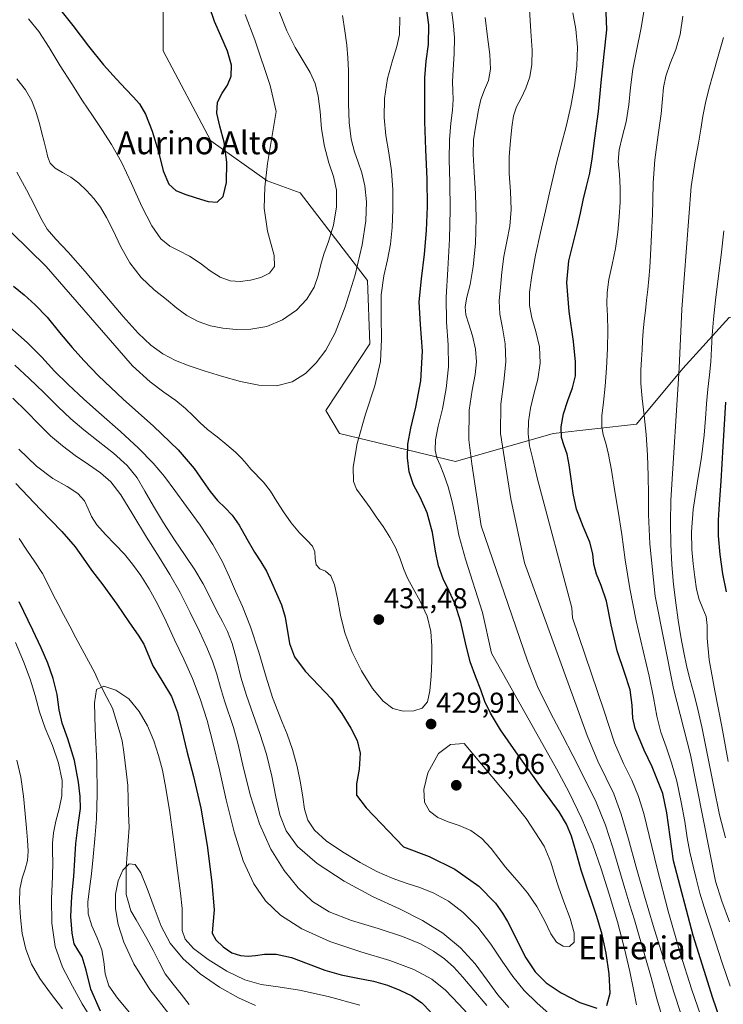
# Model space of a CAD drawing. Units: metres. Extents: x 628428 to 631896, y 4701856 to 4704233.
# Drawn here: x 629241 to 629486, y 4703577 to 4703920 of the extents above; entities that cross this region are included whole.
import ezdxf
from ezdxf.enums import TextEntityAlignment as Align

# ---------------------------------------------------------------- set-up
doc = ezdxf.new("R2010")
doc.units = ezdxf.units.M
doc.header["$MEASUREMENT"] = 0
for name, color, linetype, lineweight in [('Arbolado forestal CxS', 92, 'Continuous', 0), ('Carátula', 7, 'Continuous', 5), ('Corriente natural lineal', 142, 'Continuous', 13), ('Curva de nivel maestra', 36, 'Continuous', 30), ('Curva de nivel normal', 36, 'Continuous', 0), ('Matorral CxS', 135, 'Continuous', 0), ('Punto de cota en terreno', 7, 'Continuous', 0), ('Rótulo de punto de cota en terreno', 19, 'Continuous', 0), ('Texto cartográfico', 19, 'Continuous', 0)]:
    doc.layers.add(name, color=color, linetype=linetype, lineweight=lineweight)
doc.styles.add('Arial', font='txt', dxfattribs={"height": 0.2})

# ---------------------------------------------------------------- blocks, each defined once
blk = doc.blocks.new('*U152')
at = {"layer": 'Arbolado forestal CxS', "color": 92, "linetype": 'Continuous', "lineweight": 0}
blk.add_polyline3d([(629290.8023, 4703938.3233, 454.6489), (629290.8015, 4703909.0683, 452.5817), (629307.5087, 4703877.7245, 451.6922), (629327.0983, 4703863.7677, 443.9094), (629338.6423, 4703859.6229, 442.5879), (629362.0335, 4703829.0319, 430.866), (629362.8971, 4703806.9151, 431.0787), (629347.4815, 4703783.7359, 432.3142), (629352.3313, 4703775.6469, 430.7526), (629392.7519, 4703765.9413, 416.3615), (629426.7057, 4703775.6475, 400.2135), (629455.8099, 4703778.8839, 390.2552), (629471.9781, 4703798.2969, 383.8773), (629488.1463, 4703816.0919, 374.1966)], dxfattribs=at)
blk = doc.blocks.new('*U168')
at = {"layer": 'Curva de nivel normal', "color": 36, "linetype": 'Continuous', "lineweight": 0}
blk.add_polyline3d([(629331.3, 4703922.84, 440), (629333.97, 4703916.1, 440), (629336.89, 4703910.31, 440), (629339.69, 4703905.6, 440), (629342.03, 4703901.57, 440), (629343.76, 4703897.67, 440), (629344.9, 4703893.29, 440), (629345.54, 4703888, 440), (629346.06, 4703881.95, 440), (629347.04, 4703875.73, 440), (629348.58, 4703870.11, 440), (629350.17, 4703865.29, 440), (629351.21, 4703860.49, 440), (629351.25, 4703854.76, 440), (629350.18, 4703848.33, 440), (629348.44, 4703842.58, 440), (629346.84, 4703838.21, 440), (629345.77, 4703834.56, 440), (629344.86, 4703830.77, 440), (629343.42, 4703826.65, 440), (629340.96, 4703822.51, 440), (629337.26, 4703818.63, 440), (629332.43, 4703815.32, 440), (629326.93, 4703813.03, 440), (629321.36, 4703812.02, 440), (629316.24, 4703811.96, 440), (629311.66, 4703812.4, 440), (629307.29, 4703813.25, 440), (629302.99, 4703814.68, 440), (629299.07, 4703816.78, 440), (629295.61, 4703819.4, 440), (629292.01, 4703822.38, 440), (629287.74, 4703825.82, 440), (629283.19, 4703830.05, 440), (629279.22, 4703835.22, 440), (629276.03, 4703840.98, 440), (629273.39, 4703846.51, 440), (629271.13, 4703851.05, 440), (629268.99, 4703854.62, 440), (629266.64, 4703857.68, 440), (629264.07, 4703860.47, 440), (629261.46, 4703862.97, 440), (629258.7, 4703865.04, 440), (629255.79, 4703866.72, 440), (629253.2, 4703868.24, 440), (629251.48, 4703869.96, 440), (629250.61, 4703872.09, 440), (629250.06, 4703874.6, 440), (629249.41, 4703877.37, 440), (629248.6, 4703880.38, 440), (629247.7, 4703883.76, 440), (629246.63, 4703887.63, 440), (629245.12, 4703891.69, 440), (629242.9, 4703895.55, 440), (629239.85, 4703899.34, 440)], dxfattribs=at)
blk = doc.blocks.new('*U185')
at = {"layer": 'Curva de nivel normal', "color": 36, "linetype": 'Continuous', "lineweight": 0}
blk.add_polyline3d([(629219.66, 4703863.7, 430), (629250.02, 4703833.86, 430), (629280.14, 4703799.31, 430), (629286.26, 4703793.68, 430), (629291.07, 4703790.12, 430), (629295.24, 4703787.14, 430), (629298.65, 4703784.36, 430), (629301.26, 4703781.82, 430), (629303.6, 4703779.46, 430), (629306.34, 4703777.07, 430), (629309.63, 4703774.46, 430), (629313.05, 4703771.69, 430), (629316.03, 4703769.14, 430), (629318.24, 4703767.01, 430), (629319.85, 4703765.13, 430), (629321.39, 4703763.26, 430), (629325.78, 4703758.67, 430), (629328.22, 4703755.53, 430), (629330.47, 4703752.01, 430), (629332.79, 4703748.31, 430), (629335.49, 4703744.52, 430), (629338.41, 4703741.02, 430), (629341.02, 4703738.37, 430), (629342.84, 4703736.42, 430), (629343.7, 4703734.44, 430), (629343.87, 4703732.07, 430), (629344.2, 4703729.88, 430), (629345.43, 4703728.51, 430), (629347.41, 4703727.62, 430), (629349.26, 4703726.06, 430), (629350.58, 4703722.91, 430), (629351.59, 4703718.09, 430), (629352.64, 4703712.3, 430), (629354.16, 4703706.14, 430), (629356.58, 4703699.65, 430), (629359.97, 4703692.92, 430), (629363.83, 4703686.79, 430), (629367.48, 4703682.29, 430), (629370.91, 4703679.79, 430), (629374.52, 4703678.89, 430), (629378.16, 4703679, 430), (629381.11, 4703679.94, 430), (629382.93, 4703682.14, 430), (629383.83, 4703686, 430), (629384.25, 4703691.09, 430), (629384.45, 4703696.45, 430), (629384.53, 4703701.55, 430), (629384.17, 4703706.64, 430), (629382.8, 4703711.99, 430), (629380.45, 4703717.23, 430), (629377.97, 4703721.68, 430), (629376.03, 4703725.27, 430), (629374.65, 4703728.55, 430), (629373.43, 4703732.01, 430), (629371.91, 4703735.73, 430), (629369.87, 4703739.52, 430), (629367.5, 4703743.2, 430), (629365.11, 4703746.64, 430), (629362.94, 4703749.7, 430), (629361.12, 4703752.3, 430), (629358.18, 4703756.26, 430), (629357.15, 4703758.94, 430), (629357.02, 4703763.98, 430), (629358.46, 4703772.21, 430), (629361.4, 4703782.47, 430), (629364.58, 4703792.35, 430), (629366.54, 4703800.75, 430), (629366.99, 4703808.53, 430), (629366.76, 4703816.46, 430), (629366.87, 4703824.08, 430), (629367.72, 4703830.64, 430), (629368.97, 4703836.27, 430), (629370.05, 4703841.7, 430), (629370.66, 4703847.48, 430), (629370.9, 4703853.83, 430), (629370.86, 4703860.59, 430), (629370.4, 4703867.23, 430), (629369.48, 4703873.5, 430), (629368.45, 4703879.6, 430), (629367.84, 4703885.84, 430), (629368.03, 4703892.53, 430), (629369.08, 4703899.5, 430), (629370.72, 4703905.76, 430), (629372.32, 4703910.64, 430), (629373.23, 4703914.84, 430), (629373.27, 4703920.88, 430)], dxfattribs=at)
blk = doc.blocks.new('*U196')
at = {"layer": 'Curva de nivel normal', "color": 36, "linetype": 'Continuous', "lineweight": 0}
blk.add_polyline3d([(629243.88, 4703920.32, 445), (629247.56, 4703915.81, 445), (629251.11, 4703910.24, 445), (629254.99, 4703903.93, 445), (629259, 4703897.57, 445), (629262.78, 4703891.74, 445), (629266.2, 4703886.56, 445), (629269.47, 4703881.68, 445), (629272.84, 4703876.48, 445), (629276.33, 4703870.3, 445), (629279.85, 4703862.83, 445), (629283.39, 4703854.85, 445), (629286.84, 4703848.07, 445), (629290.08, 4703843.58, 445), (629293.21, 4703841.06, 445), (629296.46, 4703839.37, 445), (629300.03, 4703837.52, 445), (629303.74, 4703835.1, 445), (629307.27, 4703832.44, 445), (629310.72, 4703830.18, 445), (629314.21, 4703828.9, 445), (629317.69, 4703828.7, 445), (629321.26, 4703829.16, 445), (629324.86, 4703830.06, 445), (629327.9, 4703831.59, 445), (629329.61, 4703833.91, 445), (629329.48, 4703837.71, 445), (629327.17, 4703846.19, 445), (629326.02, 4703854.23, 445), (629326.24, 4703861.62, 445), (629327.22, 4703869.79, 445), (629330.18, 4703888.01, 445), (629328.11, 4703897.04, 445), (629322.8, 4703912.99, 445), (629319.42, 4703921.73, 445)], dxfattribs=at)
blk = doc.blocks.new('*U211')
at = {"layer": 'Curva de nivel normal', "color": 36, "linetype": 'Continuous', "lineweight": 0}
blk.add_polyline3d([(629239.81, 4703866.76, 435), (629243.26, 4703860.7, 435), (629246, 4703855.25, 435), (629248.19, 4703850.72, 435), (629250.41, 4703846.98, 435), (629253.38, 4703843.44, 435), (629257.74, 4703838.86, 435), (629263.71, 4703832.17, 435), (629270.55, 4703824.07, 435), (629276.96, 4703816.51, 435), (629282.18, 4703810.67, 435), (629286.5, 4703806.47, 435), (629290.7, 4703803.44, 435), (629295.16, 4703801.15, 435), (629299.87, 4703799.27, 435), (629305.14, 4703797.48, 435), (629311.22, 4703795.64, 435), (629317.76, 4703793.84, 435), (629324.24, 4703792.48, 435), (629330.35, 4703792.28, 435), (629335.85, 4703793.74, 435), (629340.45, 4703796.62, 435), (629344.22, 4703800.29, 435), (629347.51, 4703804.69, 435), (629350.77, 4703810.79, 435), (629354.29, 4703819.85, 435), (629357.73, 4703831, 435), (629360.24, 4703841.45, 435), (629361.48, 4703849.78, 435), (629361.69, 4703856.5, 435), (629361.15, 4703862.08, 435), (629360.11, 4703866.6, 435), (629358.85, 4703870.34, 435), (629357.55, 4703873.95, 435), (629356.4, 4703878.36, 435), (629355.66, 4703884.16, 435), (629355.42, 4703890.79, 435), (629355.42, 4703897.02, 435), (629355.39, 4703902.24, 435), (629355.23, 4703906.72, 435), (629354.83, 4703911.15, 435), (629354.15, 4703916.09, 435), (629353.32, 4703921.45, 435)], dxfattribs=at)
blk = doc.blocks.new('*U225')
at = {"layer": 'Curva de nivel maestra', "color": 36, "linetype": 'Continuous', "lineweight": 30}
blk.add_polyline3d([(629251.99, 4703927.25, 450), (629259.41, 4703917.96, 450), (629264.83, 4703910.69, 450), (629270.04, 4703904.29, 450), (629274.62, 4703899.22, 450), (629277.88, 4703895.73, 450), (629280.43, 4703893.05, 450), (629282.64, 4703890.58, 450), (629284.73, 4703887.04, 450), (629287.05, 4703881.1, 450), (629289.16, 4703873.9, 450), (629290.87, 4703867.33, 450), (629292.82, 4703862.65, 450), (629295.24, 4703860.37, 450), (629298.35, 4703859.17, 450), (629302.35, 4703857.88, 450), (629306.47, 4703856.63, 450), (629309.64, 4703856.39, 450), (629311.74, 4703858.35, 450), (629312.92, 4703863.23, 450), (629313.05, 4703870.25, 450), (629312.08, 4703877.25, 450), (629310.58, 4703882.89, 450), (629309.54, 4703887.38, 450), (629309.81, 4703891.17, 450), (629311.38, 4703894.34, 450), (629313.29, 4703897.18, 450), (629314.59, 4703900.29, 450), (629314.64, 4703904.13, 450), (629313.22, 4703908.96, 450), (629310.96, 4703914.31, 450), (629308.73, 4703919.39, 450), (629306.88, 4703924.82, 450)], dxfattribs=at)
blk = doc.blocks.new('5PATER')
at = {"layer": 'Carátula', "linetype": 'Continuous', "lineweight": 5}
h = blk.add_hatch(color=250, dxfattribs=at)
edge = h.paths.add_edge_path()
edge.add_ellipse((0, 0.01), major_axis=(-1.33, -1.34), ratio=0.999422, start_angle=0, end_angle=360)

msp = doc.modelspace()

# ---------------------------------------------------------------- linework, layer by layer
at = {"layer": 'Arbolado forestal CxS', "color": 92, "linetype": 'Continuous', "lineweight": 0}
msp.add_polyline3d([(629340.93, 4704040.72, 447.75), (629322.13, 4704015.64, 454.01), (629307.51, 4703986.38, 456.91), (629297.07, 4703965.49, 456.17), (629290.8, 4703938.32, 454.65), (629290.8, 4703909.07, 452.58), (629307.51, 4703877.72, 451.69), (629327.1, 4703863.77, 443.91), (629338.64, 4703859.62, 442.59), (629362.03, 4703829.03, 430.87), (629362.9, 4703806.92, 431.08), (629347.48, 4703783.74, 432.31), (629352.33, 4703775.65, 430.75), (629392.75, 4703765.94, 416.36), (629426.71, 4703775.65, 400.21), (629455.81, 4703778.88, 390.26), (629471.98, 4703798.3, 383.88), (629488.15, 4703816.09, 374.2), (629523.72, 4703822.56, 356.77), (629543.68, 4703817.34, 354.25), (629542.03, 4703806.83, 353.6)], dxfattribs=at)
at = {"layer": 'Corriente natural lineal', "color": 142, "linetype": 'Continuous', "lineweight": 13}
msp.add_polyline3d([(629240.61, 4703739.09, 397.98), (629243.34, 4703735.01, 397.76), (629246.07, 4703730.94, 397.43), (629248.8, 4703726.86, 397.3), (629250.62, 4703723.28, 397.13), (629252.44, 4703719.69, 396.87), (629254.26, 4703716.11, 396.78), (629256.08, 4703712.52, 396.52), (629258.26, 4703708.46, 396.27), (629260.44, 4703704.4, 395.97), (629262.63, 4703700.34, 395.79), (629264.81, 4703696.28, 395.59), (629266.99, 4703692.22, 395.16), (629268.09, 4703689.83, 394.88), (629269.18, 4703687.43, 394.73), (629271.2, 4703683.66, 394.4), (629273.22, 4703679.88, 394.11), (629274.35, 4703676.08, 393.6), (629275.48, 4703672.28, 392.94), (629276.61, 4703668.48, 392.5), (629277.09, 4703664.61, 392.19), (629277.57, 4703660.73, 392.21), (629278.05, 4703656.86, 392.11), (629278.53, 4703652.98, 391.73), (629278.67, 4703648.07, 391.35), (629278.81, 4703643.16, 390.91), (629278.95, 4703638.25, 390.53), (629278.61, 4703633.62, 390.22), (629278.26, 4703628.99, 390.16), (629277.92, 4703624.36, 389.51), (629277.94, 4703619.65, 388.76), (629277.95, 4703614.93, 388.85), (629278.76, 4703612.09, 388.9), (629279.57, 4703609.25, 388.71), (629281.44, 4703606.04, 388.24), (629283.32, 4703602.83, 388.1), (629285.19, 4703599.62, 387.58), (629287.31, 4703595.49, 387.51), (629289.44, 4703591.36, 387.9), (629291.56, 4703587.23, 388.14), (629294.36, 4703583.68, 387.55), (629297.16, 4703580.12, 386.65), (629299.96, 4703576.57, 385.54)], dxfattribs=at)
at = {"layer": 'Curva de nivel maestra', "color": 36, "linetype": 'Continuous', "lineweight": 30}
for points in [[(629445.41, 4703576.2, 425), (629446.6, 4703580.46, 425), (629446.27, 4703587.24, 425), (629445.26, 4703594.45, 425), (629443.89, 4703600.97, 425), (629441.99, 4703607.2, 425), (629440.08, 4703612.82, 425), (629438.37, 4703617.79, 425), (629436.53, 4703623.35, 425), (629434.72, 4703629.73, 425), (629433.15, 4703635.24, 425), (629431.41, 4703639.44, 425), (629428.85, 4703643.72, 425), (629425.74, 4703648.06, 425), (629422.7, 4703652.17, 425), (629419, 4703657.38, 425), (629413.75, 4703664.67, 425), (629408.4, 4703672.38, 425), (629404.9, 4703678.11, 425), (629403, 4703682.28, 425), (629401.5, 4703686.28, 425), (629399.78, 4703690.72, 425), (629397.89, 4703696.06, 425), (629396.22, 4703702.65, 425), (629394.58, 4703709.92, 425), (629392.63, 4703716.13, 425), (629390.48, 4703720.72, 425), (629388.41, 4703724.94, 425), (629386.83, 4703729.51, 425), (629385.78, 4703734.69, 425), (629384.7, 4703741.13, 425), (629382.88, 4703747.99, 425), (629380.38, 4703753.49, 425), (629378.12, 4703757.8, 425), (629376.6, 4703762.33, 425), (629375.95, 4703767.18, 425), (629376.11, 4703772, 425), (629377.15, 4703777.55, 425), (629378.91, 4703784.82, 425), (629380.61, 4703794.09, 425), (629381.18, 4703804.35, 425), (629380.51, 4703813.67, 425), (629380.09, 4703821.59, 425), (629380.84, 4703829.61, 425), (629381.94, 4703838.21, 425), (629382.57, 4703846.51, 425), (629382.91, 4703854.82, 425), (629382.89, 4703864.32, 425), (629382.34, 4703874.72, 425), (629382.01, 4703884.43, 425), (629382, 4703892.74, 425), (629382.03, 4703899.7, 425), (629382.52, 4703905.56, 425), (629383.35, 4703911.37, 425), (629383.4, 4703918.17, 425), (629382.43, 4703925.76, 425)], [(629484.75, 4703572.07, 400), (629482.39, 4703578.78, 400), (629479.36, 4703588.43, 400), (629475.56, 4703600.57, 400), (629468.75, 4703626.61, 400), (629466.32, 4703643.36, 400), (629465, 4703650.1, 400), (629461.25, 4703659.39, 400), (629458.43, 4703665.21, 400), (629455.36, 4703672.75, 400), (629454.52, 4703676.37, 400), (629454.25, 4703680.91, 400), (629453.58, 4703686.26, 400), (629451.6, 4703692.37, 400), (629449.03, 4703699.91, 400), (629446.99, 4703709, 400), (629445.33, 4703717.23, 400), (629443.49, 4703722.73, 400), (629441.85, 4703726.57, 400), (629440.98, 4703730.09, 400), (629440.56, 4703733.72, 400), (629439.53, 4703737.84, 400), (629437.22, 4703743.28, 400), (629434.88, 4703749.34, 400), (629433.68, 4703754.74, 400), (629433.03, 4703759.9, 400), (629432.38, 4703764.76, 400), (629431.62, 4703768.49, 400), (629430.55, 4703771.39, 400), (629429.64, 4703774.32, 400), (629429.52, 4703777.98, 400), (629430.35, 4703782.53, 400), (629431.91, 4703787.22, 400), (629433.53, 4703791.55, 400), (629434.51, 4703795.77, 400), (629434.59, 4703800.63, 400), (629433.82, 4703807.79, 400), (629432.37, 4703818.24, 400), (629431.49, 4703828.37, 400), (629432.2, 4703835.88, 400), (629433.84, 4703842.41, 400), (629435.29, 4703847.93, 400), (629436.3, 4703852.53, 400), (629437.22, 4703857.08, 400), (629438.38, 4703861.85, 400), (629439.54, 4703866.5, 400), (629440.34, 4703871.51, 400), (629441.33, 4703878.62, 400), (629442.51, 4703887.99, 400), (629443.49, 4703898.1, 400), (629444.53, 4703907.9, 400), (629445.41, 4703916.47, 400), (629445.19, 4703922.59, 400)], [(629238.69, 4703827.05, 425), (629242.37, 4703824.03, 425), (629246.26, 4703820.52, 425), (629250.4, 4703816.19, 425), (629254.77, 4703810.93, 425), (629259.08, 4703805.63, 425), (629263.19, 4703801.09, 425), (629268.31, 4703795.84, 425), (629276.89, 4703787.65, 425), (629287.47, 4703778.23, 425), (629296.1, 4703770.03, 425), (629301.66, 4703763.48, 425), (629304.84, 4703758.96, 425), (629307.19, 4703755.46, 425), (629309.74, 4703752.28, 425), (629312.43, 4703749.73, 425), (629314.91, 4703747.23, 425), (629317.29, 4703743.67, 425), (629319.99, 4703738.92, 425), (629322.65, 4703734.35, 425), (629324.85, 4703730.91, 425), (629326.81, 4703727.63, 425), (629328.6, 4703723.81, 425), (629330.36, 4703719.93, 425), (629332.11, 4703715.96, 425), (629333.4, 4703711.58, 425), (629334.91, 4703702.44, 425), (629336.64, 4703697.85, 425), (629340.35, 4703692.77, 425), (629345.12, 4703687.81, 425), (629349.4, 4703683.25, 425), (629353.08, 4703678.09, 425), (629356.2, 4703672.92, 425), (629358.48, 4703668.63, 425), (629359.53, 4703664.15, 425), (629359.13, 4703658.68, 425), (629358.2, 4703653.52, 425), (629358.27, 4703649.56, 425), (629361.6, 4703645.13, 425), (629374.64, 4703631.6, 425), (629383.59, 4703628.17, 425), (629392.45, 4703623.77, 425), (629400.85, 4703617.82, 425), (629406.66, 4703611.85, 425), (629409.1, 4703608.43, 425), (629410.88, 4703605.46, 425), (629412.61, 4703602.16, 425), (629414.6, 4703598.01, 425), (629417.2, 4703592.87, 425), (629420.43, 4703587.93, 425), (629424.33, 4703584.11, 425), (629429.56, 4703580.65, 425), (629436.06, 4703577.22, 425), (629441.93, 4703575.26, 425)], [(629486.86, 4703786.62, 375), (629485.85, 4703771.2, 375), (629485.15, 4703759.11, 375), (629484.64, 4703751.08, 375), (629484.29, 4703745.47, 375), (629484.32, 4703740.05, 375), (629484.88, 4703733.52, 375), (629485.8, 4703726.79, 375), (629487.04, 4703720.44, 375)], [(629239.5, 4703758.23, 400), (629248.08, 4703749.12, 400), (629255.53, 4703741.45, 400), (629260.18, 4703736.16, 400), (629262.99, 4703732.16, 400), (629265.89, 4703728, 400), (629269.8, 4703722.87, 400), (629274.7, 4703716.21, 400), (629279.12, 4703709.71, 400), (629282.12, 4703705.34, 400), (629284.14, 4703702.24, 400), (629287.22, 4703694.69, 400), (629290.34, 4703689.51, 400), (629293.69, 4703683.99, 400), (629295.86, 4703678.42, 400), (629297.35, 4703672.22, 400), (629299.06, 4703664.9, 400), (629301.39, 4703656.06, 400), (629304, 4703644.98, 400), (629306.18, 4703631.99, 400), (629307.84, 4703619.15, 400), (629308.61, 4703609.6, 400), (629308.17, 4703604.35, 400), (629307.87, 4703601.46, 400), (629309.15, 4703599.16, 400), (629311.81, 4703596.65, 400), (629314.83, 4703594.61, 400), (629317.74, 4703593.69, 400), (629320.46, 4703593.46, 400), (629323.06, 4703593.62, 400), (629326.14, 4703594.08, 400), (629330.27, 4703594.12, 400), (629335.55, 4703592.93, 400), (629341.4, 4703590.72, 400), (629347.18, 4703588.51, 400), (629352.9, 4703586.87, 400), (629358.69, 4703585.75, 400), (629364.19, 4703584.71, 400), (629368.98, 4703583.33, 400), (629373.37, 4703581.6, 400), (629377.51, 4703579.57, 400), (629380.94, 4703577.17, 400), (629384.03, 4703574.03, 400)], [(629268.95, 4703574.29, 400), (629265.68, 4703581.86, 400), (629263.99, 4703588.54, 400), (629262.67, 4703593.15, 400), (629261.14, 4703595.65, 400), (629259.88, 4703597.73, 400), (629259.11, 4703601.38, 400), (629258.71, 4703607.2, 400), (629258.99, 4703614.34, 400), (629259.68, 4703621.17, 400), (629260.04, 4703626.97, 400), (629260.38, 4703632.74, 400), (629261.25, 4703639.17, 400), (629262, 4703644.87, 400), (629261.97, 4703649.09, 400), (629261.33, 4703654.14, 400), (629259.91, 4703661.63, 400), (629257.63, 4703669.21, 400), (629255.59, 4703674.64, 400), (629254.58, 4703679.35, 400), (629253.85, 4703684.66, 400), (629252.52, 4703690.23, 400), (629250.62, 4703695.54, 400), (629248.35, 4703700.89, 400), (629245.44, 4703707.05, 400), (629240.68, 4703717.03, 400)]]:
    msp.add_polyline3d(points, dxfattribs=at)
at = {"layer": 'Curva de nivel normal', "color": 36, "linetype": 'Continuous', "lineweight": 0}
for points in [[(629455.77, 4703576.45, 420), (629454.79, 4703581.78, 420), (629453.48, 4703588.05, 420), (629451.61, 4703595.98, 420), (629449.13, 4703605.38, 420), (629446.3, 4703615.08, 420), (629443.52, 4703623.92, 420), (629440.56, 4703632.27, 420), (629436.74, 4703641.31, 420), (629432.19, 4703650.69, 420), (629427.92, 4703658.7, 420), (629405.25, 4703699.11, 420), (629402.09, 4703713.27, 420), (629396.16, 4703731.83, 420), (629393.89, 4703740.25, 420), (629392.75, 4703746.33, 420), (629391.6, 4703751.83, 420), (629390.17, 4703757.04, 420), (629388.67, 4703761.43, 420), (629387.34, 4703764.66, 420), (629386.26, 4703767.18, 420), (629385.66, 4703769.86, 420), (629385.81, 4703773.45, 420), (629386.74, 4703778.25, 420), (629388.15, 4703784.31, 420), (629389.51, 4703791.34, 420), (629390.24, 4703798.88, 420), (629390.11, 4703806.56, 420), (629389.6, 4703814.52, 420), (629389.51, 4703823.23, 420), (629390.04, 4703832.98, 420), (629390.66, 4703843.48, 420), (629390.91, 4703853.81, 420), (629390.76, 4703863.15, 420), (629390.52, 4703871.19, 420), (629390.58, 4703878.08, 420), (629391.06, 4703883.86, 420), (629391.63, 4703888.48, 420), (629391.92, 4703892.1, 420), (629391.84, 4703895.16, 420), (629391.72, 4703898.36, 420), (629391.92, 4703902.58, 420), (629392.29, 4703908.02, 420), (629392.35, 4703913.79, 420), (629391.95, 4703918.94, 420), (629391.29, 4703923.37, 420)], [(629471.4, 4703573.02, 410), (629468.84, 4703580.82, 410), (629466.71, 4703587.76, 410), (629464.43, 4703595.14, 410), (629461.64, 4703604.12, 410), (629458.58, 4703614.31, 410), (629455.69, 4703624.5, 410), (629453.02, 4703634.17, 410), (629450.41, 4703642.95, 410), (629447.85, 4703650.01, 410), (629445.29, 4703655.54, 410), (629442.37, 4703661.42, 410), (629438.56, 4703670.37, 410), (629416.72, 4703730.58, 410), (629412.03, 4703752.95, 410), (629408.42, 4703775.7, 410), (629408.58, 4703785.86, 410), (629409.55, 4703793.78, 410), (629410.23, 4703800.68, 410), (629410.02, 4703806.98, 410), (629409.06, 4703812.51, 410), (629408.15, 4703817.33, 410), (629407.96, 4703821.9, 410), (629408.36, 4703826.72, 410), (629408.88, 4703831.96, 410), (629409.55, 4703837.36, 410), (629410.57, 4703842.64, 410), (629411.64, 4703847.97, 410), (629412.14, 4703853.76, 410), (629411.88, 4703860.09, 410), (629411.42, 4703866.39, 410), (629411.42, 4703872.29, 410), (629411.86, 4703877.74, 410), (629412.33, 4703882.55, 410), (629412.9, 4703886.44, 410), (629413.98, 4703889.57, 410), (629415.59, 4703892.59, 410), (629417.28, 4703896.09, 410), (629418.59, 4703900.05, 410), (629419.32, 4703904.31, 410), (629419.42, 4703909.36, 410), (629419, 4703915.91, 410), (629418.56, 4703923.48, 410)], [(629478.24, 4703572.65, 405), (629474.99, 4703582.01, 405), (629471.19, 4703594.16, 405), (629466.89, 4703609.12, 405), (629462.98, 4703623.96, 405), (629460.23, 4703635.44, 405), (629458.39, 4703643.21, 405), (629456.55, 4703649.14, 405), (629454.17, 4703654.76, 405), (629451.3, 4703660.63, 405), (629448.14, 4703667.8, 405), (629444.45, 4703679.17, 405), (629433.54, 4703711.4, 405), (629433.3, 4703714.9, 405), (629421.34, 4703759.8, 405), (629419.71, 4703766.69, 405), (629418.55, 4703771.35, 405), (629418.03, 4703775.54, 405), (629418.16, 4703779.89, 405), (629418.86, 4703784.5, 405), (629420.04, 4703789.36, 405), (629421.37, 4703794.58, 405), (629422.19, 4703800.19, 405), (629421.95, 4703805.92, 405), (629420.74, 4703811.29, 405), (629419.31, 4703816.02, 405), (629418.51, 4703820.36, 405), (629418.55, 4703825.02, 405), (629419.27, 4703830.75, 405), (629420.61, 4703837.86, 405), (629422.39, 4703845.79, 405), (629424.12, 4703853.31, 405), (629425.51, 4703859.65, 405), (629426.72, 4703865.12, 405), (629428.05, 4703870.47, 405), (629429.6, 4703876.24, 405), (629431.26, 4703882.72, 405), (629432.89, 4703889.78, 405), (629434.25, 4703896.97, 405), (629435.06, 4703903.83, 405), (629435.2, 4703910.35, 405), (629434.7, 4703916.63, 405), (629433.64, 4703922.35, 405)], [(629488.5, 4703582.91, 395), (629485.69, 4703591.09, 395), (629483.37, 4703598.27, 395), (629481.24, 4703604.75, 395), (629479.34, 4703610.51, 395), (629477.86, 4703615.43, 395), (629476.67, 4703620, 395), (629475.52, 4703624.77, 395), (629474.41, 4703629.68, 395), (629473.49, 4703634.67, 395), (629472.61, 4703640.35, 395), (629471.41, 4703647.17, 395), (629469.83, 4703654.39, 395), (629468.03, 4703660.85, 395), (629466.12, 4703666.36, 395), (629464.29, 4703671.53, 395), (629462.84, 4703677.12, 395), (629461.68, 4703683.6, 395), (629460.25, 4703691.09, 395), (629458.17, 4703699.88, 395), (629455.68, 4703710.39, 395), (629453.47, 4703721.6, 395), (629451.9, 4703731.66, 395), (629450.65, 4703740.43, 395), (629449.4, 4703748.63, 395), (629448.17, 4703756.18, 395), (629447.07, 4703762.84, 395), (629446.07, 4703768.33, 395), (629445.08, 4703772.34, 395), (629444.18, 4703775.22, 395), (629443.67, 4703778.09, 395), (629443.75, 4703781.86, 395), (629444.27, 4703786.63, 395), (629444.9, 4703792.17, 395), (629445.4, 4703798.49, 395), (629445.7, 4703805.31, 395), (629445.82, 4703811.61, 395), (629445.72, 4703816.71, 395), (629445.5, 4703820.87, 395), (629445.54, 4703824.85, 395), (629446.17, 4703829.37, 395), (629447.28, 4703834.62, 395), (629448.47, 4703840.23, 395), (629449.3, 4703845.84, 395), (629449.77, 4703851.23, 395), (629450.07, 4703856.3, 395), (629450.15, 4703861.23, 395), (629449.83, 4703866.09, 395), (629449.46, 4703870.52, 395), (629449.71, 4703874.58, 395), (629450.79, 4703879.03, 395), (629452.17, 4703884.4, 395), (629453.13, 4703890.29, 395), (629453.71, 4703896.29, 395), (629454.55, 4703902.69, 395), (629455.92, 4703909.66, 395), (629457.32, 4703916.52, 395), (629458.31, 4703922.73, 395)], [(629464.81, 4703571.9, 415), (629462.9, 4703578.56, 415), (629460.88, 4703585.95, 415), (629458.73, 4703593.62, 415), (629456.76, 4703600.44, 415), (629455.11, 4703606.03, 415), (629453.53, 4703611.22, 415), (629451.78, 4703617, 415), (629447.57, 4703631.19, 415), (629444.97, 4703639.06, 415), (629441.69, 4703647.12, 415), (629437.73, 4703655.4, 415), (629433.65, 4703663.43, 415), (629430.02, 4703670.39, 415), (629426.89, 4703676.29, 415), (629424.08, 4703681.7, 415), (629421.28, 4703687.51, 415), (629417.77, 4703696.38, 415), (629401.62, 4703743.47, 415), (629398.38, 4703765.15, 415), (629397.38, 4703773.5, 415), (629397.43, 4703783.8, 415), (629398.51, 4703790.81, 415), (629399.54, 4703796.2, 415), (629400.04, 4703800.65, 415), (629399.72, 4703805.14, 415), (629398.64, 4703809.73, 415), (629397.32, 4703813.8, 415), (629396.32, 4703817.03, 415), (629396.06, 4703819.9, 415), (629396.68, 4703823.17, 415), (629397.83, 4703827.61, 415), (629398.93, 4703833.89, 415), (629399.65, 4703841.96, 415), (629399.93, 4703850.76, 415), (629399.73, 4703859.2, 415), (629399.23, 4703866.77, 415), (629398.88, 4703873.11, 415), (629399.05, 4703878.03, 415), (629399.6, 4703881.83, 415), (629400.17, 4703885.16, 415), (629400.74, 4703888.59, 415), (629401.6, 4703892.13, 415), (629402.86, 4703895.49, 415), (629404.17, 4703898.82, 415), (629404.89, 4703902.77, 415), (629404.71, 4703907.86, 415), (629403.88, 4703913.99, 415), (629403.02, 4703920.76, 415)], [(629471.99, 4703921.16, 390), (629471.02, 4703914.84, 390), (629469.48, 4703909.54, 390), (629467.54, 4703904.69, 390), (629465.97, 4703900.27, 390), (629465.18, 4703896.37, 390), (629464.89, 4703892.38, 390), (629464.41, 4703887.11, 390), (629463.38, 4703879.77, 390), (629462.23, 4703871.13, 390), (629461.6, 4703863.1, 390), (629461.48, 4703856.95, 390), (629461.4, 4703852.16, 390), (629461.18, 4703847.53, 390), (629460.93, 4703842.67, 390), (629460.71, 4703837.92, 390), (629460.46, 4703833.61, 390), (629460.14, 4703829.66, 390), (629459.76, 4703825.89, 390), (629459.34, 4703822.23, 390), (629458.89, 4703818.61, 390), (629458.48, 4703814.94, 390), (629458.14, 4703811.32, 390), (629457.92, 4703808.01, 390), (629457.73, 4703804.91, 390), (629457.5, 4703801.64, 390), (629457.29, 4703797.77, 390), (629457.31, 4703793.13, 390), (629457.76, 4703787.85, 390), (629458.49, 4703781.97, 390), (629459.17, 4703775.33, 390), (629459.62, 4703768.1, 390), (629459.86, 4703760.97, 390), (629459.95, 4703754.35, 390), (629460.02, 4703747.4, 390), (629460.48, 4703737.16, 390), (629462.36, 4703718.93, 390), (629468.68, 4703686.78, 390), (629474.61, 4703663.6, 390), (629483.3, 4703619.58, 390), (629485.53, 4703612.58, 390), (629488.17, 4703605.38, 390)], [(629486.87, 4703634.7, 385), (629484.74, 4703642.71, 385), (629482.7, 4703652.45, 385), (629480.59, 4703663.48, 385), (629478.59, 4703673.41, 385), (629476.98, 4703680.53, 385), (629475.71, 4703685.44, 385), (629474.55, 4703689.68, 385), (629473.39, 4703694.21, 385), (629472.27, 4703699.29, 385), (629471.25, 4703704.82, 385), (629470.34, 4703710.6, 385), (629469.5, 4703716.61, 385), (629468.69, 4703723.04, 385), (629468.06, 4703729.92, 385), (629467.75, 4703737.05, 385), (629467.65, 4703744.49, 385), (629467.72, 4703752.43, 385), (629470.65, 4703798.5, 385), (629471.63, 4703819.06, 385), (629474.84, 4703861.78, 385), (629476.27, 4703870.71, 385), (629477.4, 4703876.92, 385), (629478.22, 4703881.76, 385), (629478.95, 4703886.31, 385), (629479.84, 4703890.93, 385), (629481.03, 4703895.74, 385), (629482.55, 4703901.05, 385), (629484.31, 4703907.22, 385), (629486.1, 4703913.82, 385)], [(629486.28, 4703846.3, 380), (629485.28, 4703837.85, 380), (629484.3, 4703829.78, 380), (629483.35, 4703822.22, 380), (629482.64, 4703815.53, 380), (629482.2, 4703809.91, 380), (629481.66, 4703800.7, 380), (629481.28, 4703796.08, 380), (629480.72, 4703791.09, 380), (629480.16, 4703785.98, 380), (629479.81, 4703780.91, 380), (629479.43, 4703775.13, 380), (629478.46, 4703767.46, 380), (629476.91, 4703758.25, 380), (629475.54, 4703749.14, 380), (629474.95, 4703741.39, 380), (629475.08, 4703735.28, 380), (629475.57, 4703730.21, 380), (629476.12, 4703725.57, 380), (629476.74, 4703721.37, 380), (629477.65, 4703717.78, 380), (629478.93, 4703714.67, 380), (629480.03, 4703711.81, 380), (629480.41, 4703708.73, 380), (629480.43, 4703704.27, 380), (629481.16, 4703696.79, 380), (629483.06, 4703685.97, 380), (629485.5, 4703673.54, 380), (629487.75, 4703661.35, 380)], [(629237.44, 4703812.73, 420), (629243.42, 4703807.36, 420), (629248.52, 4703802.26, 420), (629253.01, 4703797.47, 420), (629257.72, 4703792.73, 420), (629263.17, 4703787.67, 420), (629269.35, 4703782.17, 420), (629275.97, 4703776.33, 420), (629282.24, 4703770.56, 420), (629287.36, 4703765.34, 420), (629291.29, 4703760.65, 420), (629294.89, 4703755.83, 420), (629299, 4703750.19, 420), (629303.69, 4703743.69, 420), (629308.12, 4703737.01, 420), (629311.5, 4703730.88, 420), (629313.92, 4703725.56, 420), (629316.06, 4703720.72, 420), (629318.48, 4703715.39, 420), (629321.29, 4703708.31, 420), (629324.16, 4703699.48, 420), (629326.77, 4703690.66, 420), (629328.98, 4703683.66, 420), (629330.77, 4703678.82, 420), (629332.37, 4703675.01, 420), (629334.07, 4703670.79, 420), (629335.91, 4703665.53, 420), (629337.58, 4703659.6, 420), (629338.75, 4703653.87, 420), (629339.49, 4703648.89, 420), (629340.15, 4703644.62, 420), (629341.27, 4703640.87, 420), (629343.57, 4703637.36, 420), (629347.68, 4703633.69, 420), (629353.33, 4703629.79, 420), (629359.49, 4703626.06, 420), (629365.32, 4703622.94, 420), (629370.62, 4703620.57, 420), (629375.53, 4703618.83, 420), (629380.31, 4703617.33, 420), (629385.19, 4703615.43, 420), (629390.26, 4703612.64, 420), (629395.44, 4703608.7, 420), (629400.5, 4703603.56, 420), (629405.08, 4703597.64, 420), (629408.99, 4703591.72, 420), (629412.68, 4703586.29, 420), (629416.71, 4703581.48, 420), (629421.07, 4703577.17, 420), (629425.32, 4703573.3, 420)], [(629239.09, 4703799.51, 415), (629244.15, 4703794.91, 415), (629249.24, 4703789.98, 415), (629254.18, 4703785.13, 415), (629258.71, 4703780.82, 415), (629263.16, 4703776.94, 415), (629268.15, 4703772.99, 415), (629273.55, 4703768.77, 415), (629278.31, 4703764.48, 415), (629281.77, 4703760.18, 415), (629284.51, 4703755.58, 415), (629287.46, 4703750.36, 415), (629290.99, 4703744.55, 415), (629294.82, 4703738.64, 415), (629298.53, 4703733.18, 415), (629301.9, 4703728.17, 415), (629304.84, 4703723.22, 415), (629307.35, 4703718.27, 415), (629309.54, 4703713.76, 415), (629311.49, 4703710.08, 415), (629313.25, 4703706.65, 415), (629314.85, 4703702.4, 415), (629316.35, 4703696.93, 415), (629317.92, 4703690.74, 415), (629319.86, 4703684.32, 415), (629324.56, 4703671.08, 415), (629326.8, 4703663.82, 415), (629328.68, 4703656.19, 415), (629330.13, 4703648.98, 415), (629331.51, 4703642.71, 415), (629333.68, 4703637.11, 415), (629337.69, 4703631.61, 415), (629344.54, 4703625.69, 415), (629353.95, 4703619.53, 415), (629364.05, 4703614.15, 415), (629373.22, 4703609.87, 415), (629381.2, 4703605.91, 415), (629388.27, 4703601.46, 415), (629394.42, 4703596.33, 415), (629399.52, 4703590.7, 415), (629403.74, 4703585.01, 415), (629407.5, 4703579.9, 415), (629411.32, 4703575.55, 415)], [(629238.4, 4703788, 410), (629243.21, 4703783.4, 410), (629247.54, 4703778.89, 410), (629251.58, 4703774.88, 410), (629255.72, 4703771.32, 410), (629260.2, 4703767.99, 410), (629264.8, 4703764.87, 410), (629268.98, 4703762, 410), (629272.55, 4703758.86, 410), (629276.04, 4703754.27, 410), (629280.26, 4703747.43, 410), (629285.07, 4703739.51, 410), (629289.46, 4703732.5, 410), (629293.21, 4703726.53, 410), (629296.77, 4703720.26, 410), (629300.28, 4703713.29, 410), (629303.46, 4703706.59, 410), (629306.03, 4703701.03, 410), (629308.01, 4703696.32, 410), (629309.56, 4703691.78, 410), (629310.88, 4703687.11, 410), (629312.24, 4703682.45, 410), (629315.37, 4703673.2, 410), (629316.99, 4703667.17, 410), (629318.85, 4703659, 410), (629321.25, 4703649.31, 410), (629324.38, 4703639.53, 410), (629328.35, 4703630.7, 410), (629333, 4703623.25, 410), (629337.86, 4703617.23, 410), (629342.83, 4703612.52, 410), (629348.72, 4703608.89, 410), (629356.53, 4703605.87, 410), (629365.77, 4703603.04, 410), (629374.27, 4703600.31, 410), (629380.56, 4703597.72, 410), (629385.1, 4703595.15, 410), (629388.85, 4703592.46, 410), (629392.13, 4703589.53, 410), (629395.31, 4703586.04, 410), (629399.07, 4703581.56, 410), (629403.69, 4703576.22, 410)], [(629240.49, 4703770.22, 405), (629246.68, 4703764.23, 405), (629252.41, 4703760.02, 405), (629257.37, 4703757.2, 405), (629261.09, 4703754.79, 405), (629263.38, 4703752.21, 405), (629264.65, 4703749.45, 405), (629265.81, 4703746.69, 405), (629267.74, 4703743.78, 405), (629270.69, 4703740.5, 405), (629274.1, 4703737.01, 405), (629277.33, 4703733.58, 405), (629280.21, 4703730.12, 405), (629283.02, 4703726.21, 405), (629285.99, 4703721.49, 405), (629288.98, 4703716.05, 405), (629291.86, 4703710.14, 405), (629294.84, 4703703.75, 405), (629298, 4703697.02, 405), (629301.05, 4703690.22, 405), (629303.76, 4703683.14, 405), (629306.12, 4703675.56, 405), (629308.27, 4703667.49, 405), (629310.45, 4703658.44, 405), (629312.84, 4703647.96, 405), (629315.57, 4703636.79, 405), (629318.76, 4703626.63, 405), (629322.41, 4703618.67, 405), (629326.53, 4703612.71, 405), (629331.76, 4703607.73, 405), (629339.18, 4703602.92, 405), (629348.92, 4703598.5, 405), (629359.68, 4703594.94, 405), (629369.84, 4703591.92, 405), (629378.2, 4703588.82, 405), (629384.44, 4703585.43, 405), (629389.2, 4703581.56, 405), (629393.84, 4703576.68, 405), (629399.8, 4703570.24, 405)], [(629266.2, 4703570.93, 405), (629262.67, 4703576.76, 405), (629259.22, 4703582.94, 405), (629255.79, 4703589.55, 405), (629253.21, 4703596.81, 405), (629252, 4703604.95, 405), (629251.91, 4703613.56, 405), (629252.26, 4703621.08, 405), (629252.41, 4703626.27, 405), (629252.3, 4703629.7, 405), (629252.29, 4703632.81, 405), (629252.67, 4703636.45, 405), (629253.47, 4703640.53, 405), (629254.58, 4703644.76, 405), (629255.53, 4703649.35, 405), (629255.61, 4703654.73, 405), (629254.42, 4703660.77, 405), (629252.22, 4703666.92, 405), (629249.75, 4703672.88, 405), (629247.75, 4703678.67, 405), (629246.22, 4703684.3, 405), (629244.49, 4703690.02, 405), (629242.16, 4703696.18, 405), (629239.42, 4703702.78, 405)], [(629279.15, 4703573.82, 395), (629274.9, 4703578.72, 395), (629271.95, 4703583.07, 395), (629270.6, 4703587.26, 395), (629270.13, 4703591.5, 395), (629269.41, 4703595.65, 395), (629267.87, 4703599.76, 395), (629266, 4703603.98, 395), (629264.74, 4703608.21, 395), (629264.55, 4703612.4, 395), (629265.12, 4703616.94, 395), (629265.84, 4703622.18, 395), (629266.44, 4703628.03, 395), (629267.03, 4703634.3, 395), (629267.62, 4703641.25, 395), (629267.89, 4703649.87, 395), (629267.67, 4703660.89, 395), (629267.17, 4703672.64, 395), (629266.9, 4703681.73, 395), (629267.66, 4703686.45, 395), (629270.19, 4703687.56, 395), (629274.33, 4703686.23, 395), (629278.82, 4703683.14, 395), (629282.53, 4703678.77, 395), (629285.38, 4703673.68, 395), (629287.61, 4703668.45, 395), (629289.27, 4703663.44, 395), (629290.57, 4703658.29, 395), (629291.83, 4703651.97, 395), (629293.18, 4703643.52, 395), (629294.56, 4703633.32, 395), (629295.89, 4703623.27, 395), (629296.94, 4703615.39, 395), (629297.43, 4703610, 395), (629297.42, 4703605.94, 395), (629297.47, 4703602.41, 395), (629298.47, 4703599.29, 395), (629301.39, 4703596.09, 395), (629306.53, 4703592.24, 395), (629312.98, 4703588.2, 395), (629319.3, 4703585.15, 395), (629325.01, 4703583.59, 395), (629330.92, 4703582.75, 395), (629338.4, 4703581.51, 395), (629348.32, 4703579.3, 395), (629359.38, 4703576.34, 395)], [(629432.51, 4703596.83, 430), (629434.05, 4703598.26, 430), (629434.13, 4703601.53, 430), (629432.71, 4703606.61, 430), (629430.53, 4703612.41, 430), (629428.58, 4703617.59, 430), (629427.19, 4703621.93, 430), (629425.9, 4703626.22, 430), (629423.61, 4703631.77, 430), (629417.37, 4703641.42, 430), (629411.44, 4703648.84, 430), (629395.74, 4703667.6, 430), (629390.95, 4703667.17, 430), (629386.83, 4703664.12, 430), (629383.13, 4703657.33, 430), (629381.72, 4703651.53, 430), (629381.96, 4703647.16, 430), (629383.71, 4703643.98, 430), (629386.6, 4703641.78, 430), (629390.13, 4703640.29, 430), (629393.98, 4703639, 430), (629398.04, 4703637.19, 430), (629401.94, 4703634.43, 430), (629405.21, 4703631, 430), (629407.8, 4703627.53, 430), (629410.11, 4703624.45, 430), (629412.42, 4703621.76, 430), (629414.91, 4703619.02, 430), (629417.85, 4703615.45, 430), (629421.07, 4703610.72, 430), (629423.87, 4703605.58, 430), (629425.99, 4703601.22, 430), (629427.94, 4703598.29, 430), (629430.21, 4703596.86, 430), (629432.51, 4703596.83, 430)], [(629255.8, 4703575, 410), (629251.63, 4703580.5, 410), (629247.9, 4703585.64, 410), (629244.98, 4703590.66, 410), (629242.95, 4703595.86, 410), (629241.75, 4703601.31, 410), (629241.12, 4703606.92, 410), (629240.75, 4703612.25, 410), (629240.86, 4703616.83, 410), (629241.66, 4703620.56, 410), (629242.75, 4703623.72, 410), (629243.53, 4703626.76, 410), (629243.78, 4703630.09, 410), (629243.61, 4703633.82, 410), (629243.21, 4703638.05, 410), (629242.74, 4703643.1, 410), (629242.18, 4703649.2, 410), (629241.25, 4703655.82, 410), (629239.85, 4703661.8, 410)], [(629322.98, 4703576.25, 390), (629317.15, 4703578.85, 390), (629310.44, 4703582.57, 390), (629303.69, 4703587.21, 390), (629297.76, 4703592.45, 390), (629293.26, 4703598, 390), (629290.16, 4703603.92, 390), (629287.67, 4703610.41, 390), (629285.27, 4703617.06, 390), (629283.07, 4703622.47, 390), (629281.07, 4703625.38, 390), (629278.95, 4703625.57, 390), (629276.8, 4703623.43, 390), (629275.11, 4703619.67, 390), (629274.24, 4703615.02, 390), (629274.24, 4703609.94, 390), (629275.12, 4703604.47, 390), (629277.09, 4703598.27, 390), (629280.63, 4703590.74, 390), (629286.21, 4703581.77, 390), (629293.32, 4703572.78, 390)]]:
    msp.add_polyline3d(points, dxfattribs=at)
at = {"layer": 'Matorral CxS', "color": 135, "linetype": 'Continuous', "lineweight": 0}
for points in [[(629340.93, 4704040.72, 447.75), (629322.13, 4704015.64, 454.01), (629307.51, 4703986.38, 456.91), (629297.07, 4703965.49, 456.17), (629290.8, 4703938.32, 454.65), (629290.8, 4703909.07, 452.58), (629307.51, 4703877.72, 451.69), (629327.1, 4703863.77, 443.91), (629338.64, 4703859.62, 442.59), (629362.03, 4703829.03, 430.87), (629362.9, 4703806.92, 431.08), (629347.48, 4703783.74, 432.31), (629352.33, 4703775.65, 430.75), (629392.75, 4703765.94, 416.36), (629426.71, 4703775.65, 400.21), (629455.81, 4703778.88, 390.26), (629471.98, 4703798.3, 383.88), (629488.15, 4703816.09, 374.2), (629523.72, 4703822.56, 356.77), (629543.68, 4703817.34, 354.25), (629542.03, 4703806.83, 353.6)], [(629488.15, 4703816.09, 374.2), (629471.98, 4703798.3, 383.88), (629455.81, 4703778.88, 390.26), (629426.71, 4703775.65, 400.21), (629392.75, 4703765.94, 416.36), (629392.75, 4703765.94, 416.36), (629352.33, 4703775.65, 430.75), (629347.48, 4703783.74, 432.31), (629362.9, 4703806.92, 431.08), (629362.03, 4703829.03, 430.87), (629338.64, 4703859.62, 442.59), (629327.1, 4703863.77, 443.91), (629307.51, 4703877.72, 451.69), (629290.8, 4703909.07, 452.58), (629290.8, 4703938.32, 454.65)]]:
    msp.add_polyline3d(points, dxfattribs=at)

# ---------------------------------------------------------------- block references
at = {"layer": 'Arbolado forestal CxS', "color": 92, "linetype": 'Continuous', "lineweight": 0}
msp.add_blockref('*U152', (0, 0), dxfattribs=at)
at = {"layer": 'Curva de nivel maestra', "color": 36, "linetype": 'Continuous', "lineweight": 30}
msp.add_blockref('*U225', (0, 0), dxfattribs=at)
at = {"layer": 'Curva de nivel normal', "color": 36, "linetype": 'Continuous', "lineweight": 0}
for name in ['*U196', '*U168', '*U211', '*U185']:
    msp.add_blockref(name, (0, 0), dxfattribs=at)
at = {"layer": 'Punto de cota en terreno', "linetype": 'Continuous', "lineweight": 0}
for p in [(629366, 4703710.79, 431.48), (629384.21, 4703674.35, 429.91), (629393, 4703653, 433.06)]:
    msp.add_blockref('5PATER', p, dxfattribs=at)

# ---------------------------------------------------------------- texts
at = {"layer": 'Rótulo de punto de cota en terreno', "color": 19, "linetype": 'Continuous', "lineweight": 0, "style": 'Arial'}
for s, p in [('431,48', (629367.76, 4703712.55)), ('429,91', (629385.97, 4703676.11)), ('433,06', (629394.76, 4703654.76))]:
    msp.add_text(s, height=7, dxfattribs=at).set_placement(p, align=Align.BOTTOM_LEFT)
at = {"layer": 'Texto cartográfico', "color": 19, "linetype": 'Continuous', "lineweight": 0, "style": 'Arial'}
for s, p in [('Aurino Alto', (629303.03, 4703877.05)), ('El Ferial', (629455.78, 4703596.31))]:
    msp.add_text(s, height=8, dxfattribs=at).set_placement(p, align=Align.MIDDLE_CENTER)

doc.saveas('drawing.dxf')
